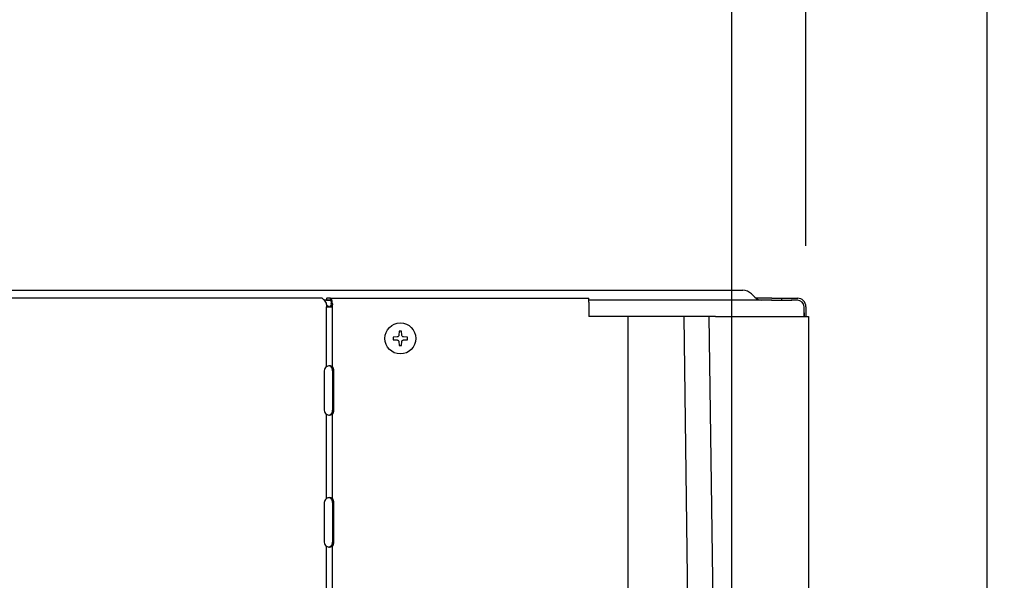
# Model space of a CAD drawing. Extents: x -707 to 1074, y -189 to 1387.
# Drawn here: x 181 to 480, y 170 to 340 of the extents above; entities that cross this region are included whole.
import ezdxf

# ---------------------------------------------------------------- set-up
doc = ezdxf.new("R2010")
doc.units = 0
doc.header["$LTSCALE"] = 20
doc.header["$MEASUREMENT"] = 0
doc.header["$PDMODE"] = 3
doc.header["$PDSIZE"] = -2
doc.layers.get('0').update_dxf_attribs({"linetype": 'CONTINUOUS'})
doc.layers.get('DEFPOINTS').update_dxf_attribs({"linetype": 'CONTINUOUS'})
for name, color, linetype in [('DETAIL', 5, 'CONTINUOUS'), ('OUTLINE', 3, 'CONTINUOUS'), ('SIZE', 30, 'CONTINUOUS')]:
    doc.layers.add(name, color=color, linetype=linetype)
doc.styles.get("Standard").update_dxf_attribs({"font": 'SIMPLEX', "width": 0.9, "bigfont": 'BIGFONT'})
doc.dimstyles.get("Standard").update_dxf_attribs({"dimtxt": 0.18, "dimasz": 0.18, "dimexe": 0.18, "dimexo": 0.0625, "dimgap": 0.09, "dimtad": 0, "dimtih": 1, "dimtoh": 1, "dimdec": 4, "dimzin": 0, "dimdsep": 46, "dimtxsty": 'STANDARD', "dimcen": 0.09, "dimadec": 0, "dimazin": 0, "dimtfac": 1, "dimtdec": 4, "dimtofl": 0, "dimtmove": 0, "dimatfit": 3, "dimfxl": 1, "dimtolj": 1, "dimtzin": 0, "dimarcsym": 0})

# ---------------------------------------------------------------- blocks, each defined once
blk = doc.blocks.new('_DOTBLANK')
at = {"color": 0, "linetype": 'ByBlock'}
blk.add_line((-0.5, 0), (-1, 0), dxfattribs=at)
blk.add_circle((0, 0), 0.5, dxfattribs=at)
blk = doc.blocks.new('*D143')
at = {"layer": 'DEFPOINTS', "color": 0, "linetype": 'Continuous', "transparency": 16777216}
for p in [(-397.5, 467.51), (-397.5, 142.28), (397.5, 142.28)]:
    blk.add_point(p, dxfattribs=at)
at = {"layer": 'SIZE', "color": 0, "linetype": 'Continuous', "lineweight": -2, "transparency": 16777216}
for p, q in [((-397.5, 162.28), (-397.5, 497.51)), ((397.5, 162.28), (397.5, 497.51)), ((387.5, 467.51), (-387.5, 467.51))]:
    blk.add_line(p, q, dxfattribs=at)
at = {"layer": 'SIZE', "color": 0, "linetype": 'Continuous', "lineweight": -2, "transparency": 16777216, "xscale": 10, "yscale": 10, "zscale": 10, "rotation": 180}
blk.add_blockref('_DOTBLANK', (-397.5, 467.51), dxfattribs=at)
at = {"layer": 'SIZE', "color": 0, "linetype": 'Continuous', "lineweight": -2, "transparency": 16777216, "xscale": 10, "yscale": 10, "zscale": 10}
blk.add_blockref('_DOTBLANK', (397.5, 467.51), dxfattribs=at)
at = {"layer": 'SIZE', "color": 0, "linetype": 'Continuous', "transparency": 16777216, "insert": (0, 509.51), "char_height": 64, "attachment_point": 5}
blk.add_mtext('\\A1;795', dxfattribs=at)
blk = doc.blocks.new('*D150')
at = {"layer": 'DEFPOINTS', "color": 0, "linetype": 'Continuous', "transparency": 16777216}
for p in [(397.5, 105), (610.25, 105), (475, 0)]:
    blk.add_point(p, dxfattribs=at)
at = {"layer": 'SIZE', "color": 0, "linetype": 'Continuous', "lineweight": -2, "transparency": 16777216}
for p, q in [((610.25, 105), (610.25, 282.65)), ((417.5, 105), (640.25, 105)), ((610.25, 10), (610.25, 95)), ((495, 0), (640.25, 0))]:
    blk.add_line(p, q, dxfattribs=at)
at = {"layer": 'SIZE', "color": 0, "linetype": 'Continuous', "lineweight": -2, "transparency": 16777216, "xscale": 10, "yscale": 10, "zscale": 10}
for p, rotation in [((610.25, 105), 90), ((610.25, 0), 270)]:
    blk.add_blockref('_DOTBLANK', p, dxfattribs=dict(at, rotation=rotation))
at = {"layer": 'SIZE', "color": 0, "linetype": 'Continuous', "transparency": 16777216, "insert": (568.25, 204.08), "char_height": 64, "attachment_point": 5, "rotation": 90}
blk.add_mtext('\\A1;105', dxfattribs=at)
blk = doc.blocks.new('*D157')
at = {"layer": 'DEFPOINTS', "color": 0, "linetype": 'Continuous', "transparency": 16777216}
for p in [(420, 604.95), (-420, 253), (420, 251.5)]:
    blk.add_point(p, dxfattribs=at)
at = {"layer": 'SIZE', "color": 0, "linetype": 'Continuous', "lineweight": -2, "transparency": 16777216}
for p, q in [((-420, 273), (-420, 634.95)), ((420, 271.5), (420, 634.95)), ((-410, 604.95), (410, 604.95))]:
    blk.add_line(p, q, dxfattribs=at)
at = {"layer": 'SIZE', "color": 0, "linetype": 'Continuous', "lineweight": -2, "transparency": 16777216, "xscale": 10, "yscale": 10, "zscale": 10, "rotation": 180}
blk.add_blockref('_DOTBLANK', (-420, 604.95), dxfattribs=at)
at = {"layer": 'SIZE', "color": 0, "linetype": 'Continuous', "lineweight": -2, "transparency": 16777216, "xscale": 10, "yscale": 10, "zscale": 10}
blk.add_blockref('_DOTBLANK', (420, 604.95), dxfattribs=at)
at = {"layer": 'SIZE', "color": 0, "linetype": 'Continuous', "transparency": 16777216, "insert": (0, 646.95), "char_height": 64, "attachment_point": 5}
blk.add_mtext('\\A1;840', dxfattribs=at)
blk = doc.blocks.new('*D159')
at = {"layer": 'DEFPOINTS', "color": 0, "linetype": 'Continuous', "transparency": 16777216}
for p in [(475, 736.23), (-475, 0), (475, 0)]:
    blk.add_point(p, dxfattribs=at)
at = {"layer": 'SIZE', "color": 0, "linetype": 'Continuous', "lineweight": -2, "transparency": 16777216}
for p, q in [((-475, 20), (-475, 766.23)), ((475, 20), (475, 766.23)), ((-465, 736.23), (465, 736.23))]:
    blk.add_line(p, q, dxfattribs=at)
at = {"layer": 'SIZE', "color": 0, "linetype": 'Continuous', "lineweight": -2, "transparency": 16777216, "xscale": 10, "yscale": 10, "zscale": 10, "rotation": 180}
blk.add_blockref('_DOTBLANK', (-475, 736.23), dxfattribs=at)
at = {"layer": 'SIZE', "color": 0, "linetype": 'Continuous', "lineweight": -2, "transparency": 16777216, "xscale": 10, "yscale": 10, "zscale": 10}
blk.add_blockref('_DOTBLANK', (475, 736.23), dxfattribs=at)
at = {"layer": 'SIZE', "color": 0, "linetype": 'Continuous', "transparency": 16777216, "insert": (0, 778.23), "char_height": 64, "attachment_point": 5}
blk.add_mtext('\\A1;950', dxfattribs=at)

msp = doc.modelspace()

# ---------------------------------------------------------------- linework, layer by layer
at = {"layer": 'DETAIL', "color": 5, "linetype": 'Continuous'}
for p, q in [((-265.11456663, 258.00015917), (400.79225984, 258.00015917)), ((181.47977698, 255.6001721), (-272.85516413, 255.6001721)), ((273.15042582, 255.56065275), (-272.85516413, 255.6001721)), ((273.15042582, 255.56065275), (273.2882432, 255.49812223)), ((273.15042582, 255.56065275), (273.2882432, 255.49812223)), ((273.2882432, 255.49812223), (273.60190287, 255.25184538)), ((273.2882432, 255.49812223), (273.60190287, 255.25184538)), ((273.60190287, 255.25184538), (273.6517686, 255.20001127)), ((273.60190287, 255.25184538), (273.6517686, 255.20001127)), ((273.6517686, 255.20001127), (274.01529399, 254.72921659)), ((273.6517686, 255.20001127), (274.01529399, 254.72921659)), ((274.98850045, 255.00015917), (273.80609677, 255.00014603)), ((274.01529399, 254.72921659), (274.05331889, 254.67140104)), ((274.01529399, 254.72921659), (274.05331889, 254.67140104)), ((274.05331889, 254.67140104), (274.37883071, 254.122714)), ((274.05331889, 254.67140104), (274.37883071, 254.122714)), ((274.37883071, 254.122714), (274.40305033, 253.88888456)), ((274.37883071, 254.122714), (274.40305033, 253.88888456)), ((274.4642686, 255.60017301), (274.56649074, 255.6001721)), ((274.4642686, 255.60017301), (274.4642686, 255.00016691)), ((274.4642686, 255.60017301), (274.56649074, 255.6001721)), ((274.4642686, 255.60017301), (274.4642686, 255.00016691)), ((274.4642686, 255.00016691), (274.56649074, 255.0001721)), ((274.4642686, 255.00016691), (274.56649074, 255.0001721)), ((275.61249546, 255.6001721), (274.56649074, 255.6001721)), ((274.56649074, 255.0001721), (274.56649074, 255.6001721)), ((275.61249546, 255.6001721), (274.56649074, 255.6001721)), ((274.56649074, 255.0001721), (275.61249546, 255.0001721)), ((274.56649074, 255.0001721), (275.61249546, 255.0001721)), ((274.98850045, 255.00015917), (275.61258854, 255.00015917)), ((275.77212992, 255.56065275), (275.61249546, 255.6001721)), ((275.77212992, 255.56065275), (275.61249546, 255.6001721)), ((275.61249546, 255.6001721), (275.61249546, 255.0001721)), ((275.61249546, 255.0001721), (275.69846049, 254.9697714)), ((275.61249546, 255.0001721), (275.69846049, 254.9697714)), ((275.61254768, 255.60015917), (354.1346319, 255.60015917)), ((275.69846049, 254.9697714), (275.7477769, 254.9216757)), ((275.69846049, 254.9697714), (275.7477769, 254.9216757)), ((275.7477769, 254.9216757), (275.84079447, 254.73222257)), ((275.7477769, 254.9216757), (275.84079447, 254.73222257)), ((275.86545268, 255.49812223), (275.77212992, 255.56065275)), ((275.86545268, 255.49812223), (275.77212992, 255.56065275)), ((275.84079447, 254.73222257), (275.85220805, 254.69235136)), ((275.84079447, 254.73222257), (275.85220805, 254.69235136)), ((275.85220805, 254.69235136), (275.89749613, 254.33021452)), ((275.85220805, 254.69235136), (275.89749613, 254.33021452)), ((275.89780131, 254.28573515), (275.85990123, 253.86366587)), ((275.89780131, 254.28573515), (275.85990123, 253.86366587)), ((276.24258521, 254.122714), (275.85990123, 253.86366587)), ((276.24258521, 254.122714), (275.85990123, 253.86366587)), ((276.05289164, 255.25184538), (275.86545268, 255.49812223)), ((276.05289164, 255.25184538), (275.86545268, 255.49812223)), ((275.89749613, 254.33021452), (275.89780131, 254.28573515)), ((275.89749613, 254.33021452), (275.89780131, 254.28573515)), ((276.07840434, 255.20001127), (276.05289164, 255.25184538)), ((276.07840434, 255.20001127), (276.05289164, 255.25184538)), ((276.21439067, 254.72921659), (276.07840434, 255.20001127)), ((276.21439067, 254.72921659), (276.07840434, 255.20001127)), ((276.22281352, 254.67140104), (276.21439067, 254.72921659)), ((276.22281352, 254.67140104), (276.21439067, 254.72921659)), ((276.24258521, 254.122714), (276.22281352, 254.67140104)), ((276.24258521, 254.122714), (276.22281352, 254.67140104)), ((276.24258521, 254.122714), (276.294835, 253.88888456)), ((276.24258521, 254.122714), (276.294835, 253.88888456)), ((354.1346319, 254.40015917), (354.1346319, 255.60015917)), ((354.1346319, 254.40015917), (354.1346319, 250.00015917)), ((406.60867895, 255.0001721), (354.13463743, 255.00015917)), ((403.47926561, 256.88716494), (404.48759172, 255.87883883)), ((409.62010131, 255.6001721), (404.85518055, 255.6001721)), ((409.62010131, 255.6001721), (404.85518055, 255.6001721)), ((409.62010131, 255.0001721), (406.60867895, 255.0001721)), ((409.62010131, 255.0001721), (406.60867895, 255.0001721)), ((409.53490053, 255.00015917), (415.73490053, 255.00015917)), ((409.62010131, 255.6001721), (412.51787879, 255.6001721)), ((409.62010131, 255.6001721), (412.51787879, 255.6001721)), ((409.62010131, 255.0001721), (412.51787879, 255.0001721)), ((409.62010131, 255.0001721), (412.51787879, 255.0001721)), ((412.51787879, 255.6001721), (412.53490771, 255.6001721)), ((412.51787879, 255.6001721), (412.53490771, 255.6001721)), ((412.53493223, 255.0001721), (412.51787879, 255.0001721)), ((412.53493223, 255.0001721), (412.51787879, 255.0001721)), ((412.53490771, 255.6001721), (415.53493223, 255.6001721)), ((412.53490771, 255.6001721), (412.53493223, 255.0001721)), ((412.53490771, 255.6001721), (415.53493223, 255.6001721)), ((412.53490771, 255.6001721), (412.53493223, 255.0001721)), ((412.53493223, 255.0001721), (415.53493223, 255.0001721)), ((412.53493223, 255.0001721), (415.53493223, 255.0001721)), ((415.53493223, 255.6001721), (417.53493223, 255.6001721)), ((415.53493223, 255.6001721), (417.53493223, 255.6001721)), ((417.53493223, 255.0001721), (415.53493223, 255.0001721)), ((417.53493223, 255.0001721), (415.53493223, 255.0001721)), ((274.40305033, 253.88888456), (274.49918477, 253.60331807)), ((274.40305033, 253.88888456), (274.49918477, 253.60331807)), ((274.46440399, 234.81502411), (274.49918477, 253.0001721)), ((274.49918477, 253.60331807), (274.60257426, 253.44590666)), ((274.49918477, 253.60331807), (274.49918477, 253.0001721)), ((274.49918477, 253.60331807), (274.60257426, 253.44590666)), ((274.49918477, 253.0001721), (275.49416169, 253.0001721)), ((274.60257426, 253.44590666), (275.20309916, 253.04185392)), ((274.60257426, 253.44590666), (275.20309916, 253.04185392)), ((275.20309916, 253.04185392), (275.49416169, 253.0001721)), ((275.20309916, 253.04185392), (275.49416169, 253.0001721)), ((275.79794779, 253.27418424), (275.47763529, 253.03225614)), ((275.79794779, 253.27418424), (275.47763529, 253.03225614)), ((275.77109233, 253.04185392), (275.49416169, 253.0001721)), ((275.77109233, 253.04185392), (275.49416169, 253.0001721)), ((275.49416169, 253.0001721), (276.3376624, 253.0001721)), ((276.18747416, 253.35627653), (275.77109233, 253.04185392)), ((276.18747416, 253.35627653), (275.77109233, 253.04185392)), ((275.83505717, 253.34304716), (275.79794779, 253.27418424)), ((275.83505717, 253.34304716), (275.79794779, 253.27418424)), ((275.87481933, 253.46413236), (275.83505717, 253.34304716)), ((275.87481933, 253.46413236), (275.83505717, 253.34304716)), ((275.85990123, 253.86366587), (275.89615336, 253.68379118)), ((275.85990123, 253.86366587), (275.89615336, 253.68379118)), ((275.89615336, 253.68379118), (275.87481933, 253.46413236)), ((275.89615336, 253.68379118), (275.87481933, 253.46413236)), ((276.08108988, 253.53385832), (275.87481933, 253.46413236)), ((276.28750895, 253.60332485), (276.08108988, 253.53385832)), ((276.23587504, 253.4458914), (276.18747416, 253.35627653)), ((276.23587504, 253.4458914), (276.18747416, 253.35627653)), ((276.28750895, 253.60332485), (276.23587504, 253.4458914)), ((276.28750895, 253.60332485), (276.23587504, 253.4458914)), ((276.294835, 253.88888456), (276.28750895, 253.60332485)), ((276.294835, 253.88888456), (276.28750895, 253.60332485)), ((276.30288162, 234.81502411), (276.30288162, 253.0001721)), ((419.40000053, 251.20015917), (419.40000053, 250.00017574)), ((419.40003223, 250.00017529), (419.40003223, 253.00015107)), ((419.40003223, 250.00017529), (419.40003223, 253.00015107)), ((420, 253.00015107), (420, 250.00017381)), ((420, 253.00015107), (420, 250.00017381)), ((360.8286381, 250.00015917), (354.1346319, 250.00015917)), ((365.98346528, 250.00015917), (360.8286381, 250.00015917)), ((365.9486845, 250.00015917), (365.9486845, 52.90072273)), ((384.85996846, 250.00015917), (365.98346528, 250.00015917)), ((384.82518768, 107.4000094), (383.0085452, 250.00015917)), ((392.59220923, 250.00015917), (384.85996846, 250.00015917)), ((392.55742845, 107.4000094), (390.59684472, 250.00015917)), ((392.59220923, 250.00015917), (412.13486883, 250.00015917)), ((412.13486883, 250.00015917), (420.73486883, 250.00015917)), ((420.73486883, 250.00015917), (420.70008805, 70.18293871)), ((296.5147811, 245.55015917), (296.44157177, 244.34220522)), ((297.3147811, 245.55015917), (296.5147811, 245.55015917)), ((297.38799043, 244.34220521), (297.3147811, 245.55015917)), ((295.97273507, 243.87336851), (294.7647811, 243.80015917)), ((294.7647811, 243.80015917), (294.7647811, 243.00015917)), ((294.7647811, 243.00015917), (295.97273505, 242.92694984)), ((295.97273505, 242.92694984), (296.07904785, 242.90885069)), ((296.07904785, 243.8914633), (295.97273507, 243.87336851)), ((296.10538452, 243.89972593), (296.07904785, 243.8914633)), ((296.07904785, 242.90885069), (296.10538452, 242.90058805)), ((296.22632568, 243.96082975), (296.10538452, 243.89972593)), ((296.10538452, 242.90058805), (296.22632568, 242.83949186)), ((296.28119628, 244.00465299), (296.22632568, 243.96082975)), ((296.22632568, 242.83949186), (296.27179687, 242.80411436)), ((296.27179687, 242.80411436), (296.29602783, 242.78141691)), ((296.29602783, 244.01889707), (296.28119628, 244.00465299)), ((296.36011474, 244.09752561), (296.29602783, 244.01889707)), ((296.29602783, 242.78141691), (296.35410278, 242.71170713)), ((296.35410278, 242.71170713), (296.38233154, 242.66562559)), ((296.38233154, 244.13468839), (296.36011474, 244.09752561)), ((296.41519897, 244.2095709), (296.38233154, 244.13468839)), ((296.38233154, 242.66562559), (296.41519897, 242.59075071)), ((296.42346923, 244.23588468), (296.41519897, 244.2095709)), ((296.41519897, 242.59075071), (296.42346923, 242.5644293)), ((296.42807739, 244.25330259), (296.42346923, 244.23588468)), ((296.42346923, 242.5644293), (296.42807739, 242.54701139)), ((296.43567627, 244.29027464), (296.42807739, 244.25330259)), ((296.42807739, 242.54701139), (296.43567627, 242.51004698)), ((296.44157177, 244.34220522), (296.43567627, 244.29027464)), ((296.43567627, 242.51004698), (296.44157176, 242.45811314)), ((296.44157176, 242.45811314), (296.5147811, 241.25015917)), ((297.3147811, 241.25015917), (297.38799043, 242.45811313)), ((297.40146606, 244.25330259), (297.38799043, 244.34220521)), ((297.38799043, 242.45811313), (297.40146606, 242.54701139)), ((297.40607421, 244.23588468), (297.40146606, 244.25330259)), ((297.40146606, 242.54701139), (297.40607421, 242.5644293)), ((297.47544067, 244.08860685), (297.40607421, 244.23588468)), ((297.40607421, 242.5644293), (297.46945922, 242.702796)), ((297.46945922, 242.702796), (297.49256103, 242.73503782)), ((297.49256103, 244.06528379), (297.47544067, 244.08860685)), ((297.53351562, 244.01889707), (297.49256103, 244.06528379)), ((297.49256103, 242.73503782), (297.53351562, 242.78141691)), ((297.5577771, 243.99619963), (297.53351562, 244.01889707)), ((297.53351562, 242.78141691), (297.5577771, 242.80411436)), ((297.61365478, 243.9538336), (297.5577771, 243.99619963)), ((297.5577771, 242.80411436), (297.60321777, 242.83949186)), ((297.60321777, 242.83949186), (297.68045776, 242.88317015)), ((297.68045776, 243.91714384), (297.61365478, 243.9538336)), ((297.72418945, 243.89972593), (297.68045776, 243.91714384)), ((297.68045776, 242.88317015), (297.72418945, 242.90058805)), ((297.7643811, 243.88774015), (297.72418945, 243.89972593)), ((297.72418945, 242.90058805), (297.7504956, 242.90885069)), ((297.7504956, 242.90885069), (297.85682713, 242.92694984)), ((297.85682714, 243.87336851), (297.7643811, 243.88774015)), ((297.85682713, 242.92694984), (299.0647811, 243.00015917)), ((299.0647811, 243.80015917), (297.85682714, 243.87336851)), ((299.0647811, 243.00015917), (299.0647811, 243.80015917)), ((296.5147811, 241.25015917), (297.3147811, 241.25015917)), ((273.84404993, 233.60002492), (273.84404993, 221.60002492)), ((273.84404993, 233.60002492), (273.84404993, 221.60002492)), ((274.94596731, 235.02699307), (274.46440399, 234.81502411)), ((274.94596731, 235.02699307), (274.46440399, 234.81502411)), ((275.2034136, 235.08165006), (274.94596731, 235.02699307)), ((275.2034136, 235.08165006), (274.94596731, 235.02699307)), ((275.45938091, 235.10002492), (275.2034136, 235.08165006)), ((275.45938091, 235.10002492), (275.2034136, 235.08165006)), ((275.59220754, 235.02699307), (275.41831838, 235.08165006)), ((275.59220754, 235.02699307), (275.41831838, 235.08165006)), ((275.70451223, 235.08165006), (275.45938091, 235.10002492)), ((275.70451223, 235.08165006), (275.45938091, 235.10002492)), ((275.74668752, 234.93737821), (275.59220754, 235.02699307)), ((275.74668752, 234.93737821), (275.59220754, 235.02699307)), ((275.93058645, 235.02699307), (275.70451223, 235.08165006)), ((275.93058645, 235.02699307), (275.70451223, 235.08165006)), ((275.87861755, 234.81502411), (275.74668752, 234.93737821)), ((275.87861755, 234.81502411), (275.74668752, 234.93737821)), ((275.87861755, 234.81502411), (276.30288162, 234.81502411)), ((276.30288162, 234.81502411), (275.93058645, 235.02699307)), ((276.30288162, 234.81502411), (275.93058645, 235.02699307)), ((276.31727411, 233.60002492), (276.31727411, 221.60002492)), ((276.31727411, 233.60002492), (276.31727411, 221.60002492)), ((276.31727411, 233.60002492), (276.74153818, 233.60002492)), ((276.74153818, 221.60002492), (276.74153818, 233.60002492)), ((276.74153818, 221.60002492), (276.74153818, 233.60002492)), ((276.31727411, 221.60002492), (276.74153818, 221.60002492)), ((274.46440399, 220.38502574), (274.94596731, 220.17306451)), ((274.46440399, 220.38502574), (274.94596731, 220.17306451)), ((274.46440399, 194.81502411), (274.46440399, 220.38502574)), ((274.94596731, 220.17306451), (275.2034136, 220.11839227)), ((274.94596731, 220.17306451), (275.2034136, 220.11839227)), ((275.2034136, 220.11839227), (275.45938091, 220.10002492)), ((275.2034136, 220.11839227), (275.45938091, 220.10002492)), ((275.59220754, 220.17306451), (275.41831838, 220.11839227)), ((275.59220754, 220.17306451), (275.41831838, 220.11839227)), ((275.70451223, 220.11839227), (275.45938091, 220.10002492)), ((275.70451223, 220.11839227), (275.45938091, 220.10002492)), ((275.74668752, 220.26266412), (275.59220754, 220.17306451)), ((275.74668752, 220.26266412), (275.59220754, 220.17306451)), ((275.93058645, 220.17306451), (275.70451223, 220.11839227)), ((275.93058645, 220.17306451), (275.70451223, 220.11839227)), ((275.87861755, 220.38502574), (275.74668752, 220.26266412)), ((275.87861755, 220.38502574), (275.74668752, 220.26266412)), ((276.30288162, 220.38502574), (275.87861755, 220.38502574)), ((276.30288162, 220.38502574), (275.93058645, 220.17306451)), ((276.30288162, 220.38502574), (275.93058645, 220.17306451)), ((276.30288162, 194.81502411), (276.30288162, 220.38502574)), ((274.94596731, 195.02699212), (274.46440399, 194.81502411)), ((274.94596731, 195.02699212), (274.46440399, 194.81502411)), ((275.2034136, 195.0816491), (274.94596731, 195.02699212)), ((275.2034136, 195.0816491), (274.94596731, 195.02699212)), ((275.45938091, 195.10002492), (275.2034136, 195.0816491)), ((275.45938091, 195.10002492), (275.2034136, 195.0816491)), ((275.59220754, 195.02699212), (275.41831838, 195.0816491)), ((275.59220754, 195.02699212), (275.41831838, 195.0816491)), ((275.70451223, 195.0816491), (275.45938091, 195.10002492)), ((275.70451223, 195.0816491), (275.45938091, 195.10002492)), ((275.74668752, 194.93737725), (275.59220754, 195.02699212)), ((275.74668752, 194.93737725), (275.59220754, 195.02699212)), ((275.93058645, 195.02699212), (275.70451223, 195.0816491)), ((275.93058645, 195.02699212), (275.70451223, 195.0816491)), ((275.87861755, 194.81502411), (275.74668752, 194.93737725)), ((275.87861755, 194.81502411), (275.74668752, 194.93737725)), ((275.87861755, 194.81502411), (276.30288162, 194.81502411)), ((276.30288162, 194.81502411), (275.93058645, 195.02699212)), ((276.30288162, 194.81502411), (275.93058645, 195.02699212)), ((273.84404993, 193.60002492), (273.84404993, 181.60002492)), ((273.84404993, 193.60002492), (273.84404993, 181.60002492)), ((276.31727411, 193.60002492), (276.31727411, 181.60002492)), ((276.31727411, 193.60002492), (276.31727411, 181.60002492)), ((276.31727411, 193.60002492), (276.74153818, 193.60002492)), ((276.74153818, 181.60002492), (276.74153818, 193.60002492)), ((276.74153818, 181.60002492), (276.74153818, 193.60002492)), ((274.46440399, 180.38502574), (275.2034136, 180.11840085)), ((274.46440399, 180.38502574), (275.2034136, 180.11840085)), ((274.46440399, 154.81502411), (274.46440399, 180.38502574)), ((275.2034136, 180.11840085), (275.45938091, 180.10002492)), ((275.2034136, 180.11840085), (275.45938091, 180.10002492)), ((275.74668752, 180.26266507), (275.41831838, 180.11839322)), ((275.74668752, 180.26266507), (275.41831838, 180.11839322)), ((275.70451223, 180.11840085), (275.45938091, 180.10002492)), ((275.70451223, 180.11840085), (275.45938091, 180.10002492)), ((276.30288162, 180.38502574), (275.70451223, 180.11840085)), ((276.30288162, 180.38502574), (275.70451223, 180.11840085)), ((275.87861755, 180.38502574), (275.74668752, 180.26266507)), ((275.87861755, 180.38502574), (275.74668752, 180.26266507)), ((276.30288162, 180.38502574), (275.87861755, 180.38502574)), ((276.30288162, 154.81502411), (276.30288162, 180.38502574)), ((276.31727411, 181.60002492), (276.74153818, 181.60002492))]:
    msp.add_line(p, q, dxfattribs=at)
msp.add_circle((296.9147811, 243.40015917), 4.7, dxfattribs=at)
for centre, radius, start, end in [((400.79225984, 254.20015917), 3.8, 45, 90), ((406.60891207, 258.00015917), 3, 225, 270), ((417.40000586, 253.00014574), 2.60002636, 0.0001175265, 89.999419022), ((417.40000586, 253.00014574), 2.60002636, 0.0001175265, 89.999419022), ((417.40000586, 253.00014574), 2.00002636, 0.0001527837, 89.9992447301), ((417.40000586, 253.00014574), 2.00002636, 0.0001527837, 89.9992447301), ((275.34404993, 233.60002492), 1.5, 125.9041217916, 180), ((275.34404993, 233.60002492), 1.5, 125.9041217916, 180), ((275.34404993, 221.60002492), 1.5, 180, 234.0958782084), ((275.34404993, 221.60002492), 1.5, 180, 234.0958782084), ((275.34404993, 193.60002492), 1.5, 125.9041217916, 180), ((275.34404993, 193.60002492), 1.5, 125.9041217916, 180), ((275.34404993, 181.60002492), 1.5, 180, 234.0958782084), ((275.34404993, 181.60002492), 1.5, 180, 234.0958782084)]:
    msp.add_arc(centre, radius, start, end, dxfattribs=at)
for points, knots in [([(275.45511194, 254.94242419), (275.37793696, 254.9592497), (275.2241634, 254.99277503), (275.06685822, 254.99770396), (274.98850045, 255.00015917)], [0, 0, 0, 0, 0.23640877411, 0.47105183298, 0.47105183298, 0.47105183298, 0.47105183298]), ([(276.3376624, 253.0001721), (276.3355798, 253.10156609), (276.33142875, 253.30366376), (276.30211552, 253.50366554), (276.28750895, 253.60332485)], [0, 0, 0, 0, 0.30391493282, 0.60576078871, 0.60576078871, 0.60576078871, 0.60576078871]), ([(276.31727411, 233.60002492), (276.31175031, 233.71756932), (276.30085261, 233.94946809), (276.21152221, 234.27921021), (276.07861868, 234.57718647), (275.94363192, 234.73771023), (275.87861755, 234.81502411)], [0, 0, 0, 0, 0.3520088834, 0.6944646175, 1.019208216, 1.3209414458, 1.3209414458, 1.3209414458, 1.3209414458]), ([(276.31727411, 233.60002492), (276.31175031, 233.71756932), (276.30085261, 233.94946809), (276.21152221, 234.27921021), (276.07861868, 234.57718647), (275.94363192, 234.73771023), (275.87861755, 234.81502411)], [0, 0, 0, 0, 0.3520088834, 0.6944646175, 1.019208216, 1.3209414458, 1.3209414458, 1.3209414458, 1.3209414458]), ([(276.74153818, 233.60002492), (276.73601438, 233.71756932), (276.72511668, 233.94946809), (276.63578628, 234.27921021), (276.50288275, 234.57718647), (276.36789599, 234.73771023), (276.30288162, 234.81502411)], [0, 0, 0, 0, 0.3520088834, 0.6944646175, 1.019208216, 1.3209414458, 1.3209414458, 1.3209414458, 1.3209414458]), ([(276.74153818, 233.60002492), (276.73601438, 233.71756932), (276.72511668, 233.94946809), (276.63578628, 234.27921021), (276.50288275, 234.57718647), (276.36789599, 234.73771023), (276.30288162, 234.81502411)], [0, 0, 0, 0, 0.3520088834, 0.6944646175, 1.019208216, 1.3209414458, 1.3209414458, 1.3209414458, 1.3209414458]), ([(275.87861755, 220.38502574), (275.94363192, 220.46233961), (276.07861868, 220.62286337), (276.21152221, 220.92083963), (276.30085261, 221.25058175), (276.31175031, 221.48248052), (276.31727411, 221.60002492)], [0, 0, 0, 0, 0.3017332298, 0.6264768284, 0.9689325624, 1.3209414458, 1.3209414458, 1.3209414458, 1.3209414458]), ([(275.87861755, 220.38502574), (275.94363192, 220.46233961), (276.07861868, 220.62286337), (276.21152221, 220.92083963), (276.30085261, 221.25058175), (276.31175031, 221.48248052), (276.31727411, 221.60002492)], [0, 0, 0, 0, 0.3017332298, 0.6264768284, 0.9689325624, 1.3209414458, 1.3209414458, 1.3209414458, 1.3209414458]), ([(276.30288162, 220.38502574), (276.36789599, 220.46233961), (276.50288275, 220.62286337), (276.63578628, 220.92083963), (276.72511668, 221.25058175), (276.73601438, 221.48248052), (276.74153818, 221.60002492)], [0, 0, 0, 0, 0.3017332298, 0.6264768284, 0.9689325624, 1.3209414458, 1.3209414458, 1.3209414458, 1.3209414458]), ([(276.30288162, 220.38502574), (276.36789599, 220.46233961), (276.50288275, 220.62286337), (276.63578628, 220.92083963), (276.72511668, 221.25058175), (276.73601438, 221.48248052), (276.74153818, 221.60002492)], [0, 0, 0, 0, 0.3017332298, 0.6264768284, 0.9689325624, 1.3209414458, 1.3209414458, 1.3209414458, 1.3209414458]), ([(276.31727411, 193.60002492), (276.31175031, 193.71756932), (276.30085261, 193.94946809), (276.21152221, 194.27921021), (276.07861868, 194.57718647), (275.94363192, 194.73771023), (275.87861755, 194.81502411)], [0, 0, 0, 0, 0.3520088834, 0.6944646175, 1.019208216, 1.3209414458, 1.3209414458, 1.3209414458, 1.3209414458]), ([(276.31727411, 193.60002492), (276.31175031, 193.71756932), (276.30085261, 193.94946809), (276.21152221, 194.27921021), (276.07861868, 194.57718647), (275.94363192, 194.73771023), (275.87861755, 194.81502411)], [0, 0, 0, 0, 0.3520088834, 0.6944646175, 1.019208216, 1.3209414458, 1.3209414458, 1.3209414458, 1.3209414458]), ([(276.74153818, 193.60002492), (276.73601438, 193.71756932), (276.72511668, 193.94946809), (276.63578628, 194.27921021), (276.50288275, 194.57718647), (276.36789599, 194.73771023), (276.30288162, 194.81502411)], [0, 0, 0, 0, 0.3520088834, 0.6944646175, 1.019208216, 1.3209414458, 1.3209414458, 1.3209414458, 1.3209414458]), ([(276.74153818, 193.60002492), (276.73601438, 193.71756932), (276.72511668, 193.94946809), (276.63578628, 194.27921021), (276.50288275, 194.57718647), (276.36789599, 194.73771023), (276.30288162, 194.81502411)], [0, 0, 0, 0, 0.3520088834, 0.6944646175, 1.019208216, 1.3209414458, 1.3209414458, 1.3209414458, 1.3209414458]), ([(275.87861755, 180.38502574), (275.94363192, 180.46233961), (276.07861868, 180.62286337), (276.21152221, 180.92083963), (276.30085261, 181.25058175), (276.31175031, 181.48248052), (276.31727411, 181.60002492)], [0, 0, 0, 0, 0.3017332298, 0.6264768284, 0.9689325624, 1.3209414458, 1.3209414458, 1.3209414458, 1.3209414458]), ([(275.87861755, 180.38502574), (275.94363192, 180.46233961), (276.07861868, 180.62286337), (276.21152221, 180.92083963), (276.30085261, 181.25058175), (276.31175031, 181.48248052), (276.31727411, 181.60002492)], [0, 0, 0, 0, 0.3017332298, 0.6264768284, 0.9689325624, 1.3209414458, 1.3209414458, 1.3209414458, 1.3209414458]), ([(276.30288162, 180.38502574), (276.36789599, 180.46233961), (276.50288275, 180.62286337), (276.63578628, 180.92083963), (276.72511668, 181.25058175), (276.73601438, 181.48248052), (276.74153818, 181.60002492)], [0, 0, 0, 0, 0.3017332298, 0.6264768284, 0.9689325624, 1.3209414458, 1.3209414458, 1.3209414458, 1.3209414458]), ([(276.30288162, 180.38502574), (276.36789599, 180.46233961), (276.50288275, 180.62286337), (276.63578628, 180.92083963), (276.72511668, 181.25058175), (276.73601438, 181.48248052), (276.74153818, 181.60002492)], [0, 0, 0, 0, 0.3017332298, 0.6264768284, 0.9689325624, 1.3209414458, 1.3209414458, 1.3209414458, 1.3209414458])]:
    msp.add_open_spline(points, degree=3, knots=knots, dxfattribs=at)
at = {"layer": 'OUTLINE', "color": 3, "linetype": 'Continuous'}
for p, q in [((-400.72245878, 258), (400.79225984, 258)), ((403.47926561, 256.88716494), (404.48759172, 255.87883883)), ((409.62010131, 255.6001721), (404.80889483, 255.6001721)), ((409.62010131, 255.6001721), (412.51787879, 255.6001721)), ((409.62010131, 255.6001721), (412.51787879, 255.6001721)), ((412.51787879, 255.6001721), (412.53490771, 255.6001721)), ((412.51787879, 255.6001721), (412.53490771, 255.6001721)), ((412.53490771, 255.6001721), (415.53493223, 255.6001721)), ((412.53490771, 255.6001721), (415.53493223, 255.6001721)), ((415.53493223, 255.6001721), (417.53493223, 255.6001721)), ((415.53493223, 255.6001721), (417.53493223, 255.6001721)), ((420, 253.00015107), (420, 250.00017381)), ((420, 250.00017381), (420.73486883, 250.00015917)), ((420.73486883, 250.00015917), (420.70008805, 70.18293871))]:
    msp.add_line(p, q, dxfattribs=at)
for centre, radius, start, end in [((400.79225984, 254.20015917), 3.8, 45, 90), ((406.60891207, 258.00015917), 3, 225, 233.1296908924), ((417.40000586, 253.00014574), 2.60002636, 0.0001175265, 89.999419022), ((417.40000586, 253.00014574), 2.60002636, 0.0001175265, 89.999419022)]:
    msp.add_arc(centre, radius, start, end, dxfattribs=at)

# ---------------------------------------------------------------- dimensions: what is measured, and where the dimension line sits
at = {"layer": 'SIZE', "linetype": 'Continuous'}
for base, p1, p2, picture, middle in [((475, 736.2348652951), (-475, 0), (475, 0), '*D159', (0, 736.2348652951)), ((420, 604.9511457994), (-420, 253.0001721013), (420, 251.5001624407), '*D157', (0, 604.9511457994))]:
    dim = msp.add_linear_dim(base=base, p1=p1, p2=p2, dimstyle='STANDARD', override={"dimtxt": 64, "dimasz": 10, "dimexe": 30, "dimexo": 20, "dimgap": 10, "dimtad": 3, "dimtih": 0, "dimtoh": 0, "dimdec": 8, "dimzin": 8, "dimblk": 'DOTBLANK', "dimcen": 0, "dimtdec": 0, "dimtix": 1, "dimtofl": 1, "dimldrblk": 'DOTBLANK'}, dxfattribs=at)
    dim.commit()
    dim.dimension.update_dxf_attribs({"geometry": picture, "text_midpoint": middle, "dimtype": 160})
for base, p1, p2, angle, picture, middle in [((-397.5, 467.5135040065), (397.5, 142.2818816147), (-397.5, 142.2818816147), 180, '*D143', (0, 467.5135040065)), ((610.2474220911, 105), (475, 0), (397.5, 105), 90, '*D150', (610.2474220911, 204.0763457181))]:
    dim = msp.add_linear_dim(base=base, p1=p1, p2=p2, angle=angle, dimstyle='STANDARD', override={"dimtxt": 64, "dimasz": 10, "dimexe": 30, "dimexo": 20, "dimgap": 10, "dimtad": 3, "dimtih": 0, "dimtoh": 0, "dimdec": 8, "dimzin": 8, "dimblk": 'DOTBLANK', "dimcen": 0, "dimtdec": 0, "dimtix": 1, "dimtofl": 1, "dimldrblk": 'DOTBLANK'}, dxfattribs=at)
    dim.commit()
    dim.dimension.update_dxf_attribs({"geometry": picture, "text_midpoint": middle, "dimtype": 160})

doc.saveas('drawing.dxf')
